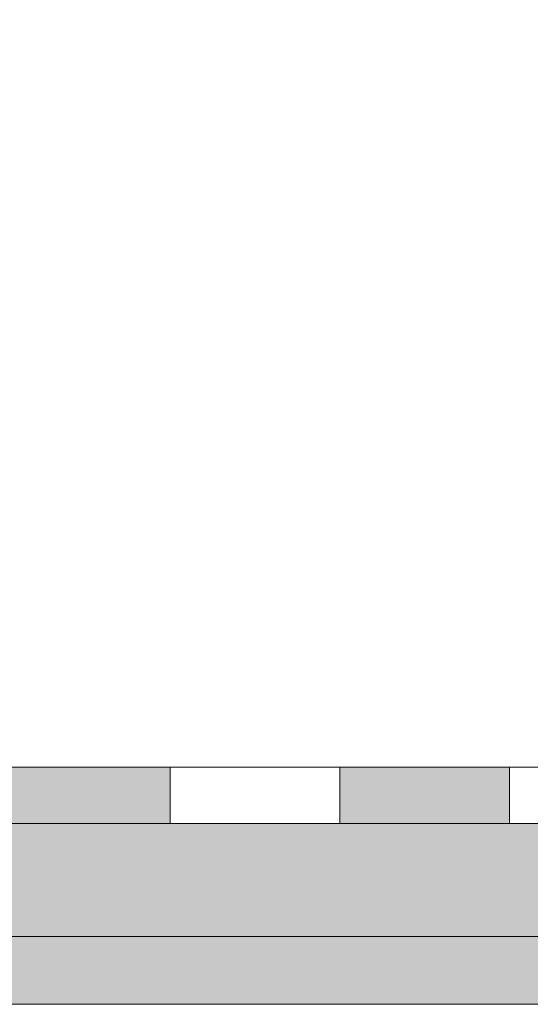
# Model space of a CAD drawing. Units: millimetres. Extents: x -1600 to 2308, y 1557 to 4214.
# Drawn here: x -664 to -655, y 2230 to 2247 of the extents above; entities that cross this region are included whole.
import ezdxf

# ---------------------------------------------------------------- set-up
doc = ezdxf.new("R2010")
doc.units = ezdxf.units.MM
doc.layers.add('70%', color=7, linetype='Continuous', transparency=0.7)
doc.layers.add('90%', color=7, linetype='Continuous', transparency=0.9)
doc.layers.add('Schmale Volllinie', color=7, linetype='Continuous', lineweight=13)
doc.layers.add('Schmale Volllinie_Grau', color=252, linetype='Continuous', lineweight=13)

# ---------------------------------------------------------------- blocks, each defined once
blk = doc.blocks.new('clamps-stainless steel_schmal')
at = {"layer": '70%', "lineweight": 5}
h = blk.add_hatch(color=256, dxfattribs=at)
h.dxf.hatch_style = 1
h.paths.add_polyline_path([(-15.041, 0), (-17.113, 0), (-20, 0), (-20, -1.2), (-17.113, -1.2), (-15.041, -1.2)])
h.paths.add_polyline_path([(10.815, 0), (9, 0), (-9, 0), (-11.198, 0), (-11.198, -1.2), (10.815, -1.2)])
h.paths.add_polyline_path([(20, 0), (17.113, 0), (17.113, -1.2), (20, -1.2)])
h.paths.add_polyline_path([(17.113, 0), (15.041, 0), (15.041, -1.2), (17.113, -1.2)])
at = {"layer": 'Schmale Volllinie_Grau', "lineweight": 5}
for p, q in [((9, 0), (-9, 0)), ((12.969, -1.2), (-17.113, -1.2))]:
    blk.add_line(p, q, dxfattribs=at)

msp = doc.modelspace()

# ---------------------------------------------------------------- hatches: boundary and pattern name
at = {"layer": '70%'}
h = msp.add_hatch(color=256, dxfattribs=at)
h.dxf.hatch_style = 1
h.paths.add_polyline_path([(-694.598, 2262.742), (-695.598, 2262.742), (-695.598, 2232.742), (-691.598, 2232.742), (-691.598, 2233.742), (-694.598, 2233.742)])
h.paths.add_polyline_path([(-685.598, 2233.742), (-688.598, 2233.742), (-688.598, 2232.742), (-685.598, 2232.742)])
h.paths.add_polyline_path([(-679.598, 2233.742), (-682.598, 2233.742), (-682.598, 2232.742), (-679.598, 2232.742)])
h.paths.add_polyline_path([(-673.598, 2233.742), (-676.598, 2233.742), (-676.598, 2232.742), (-673.598, 2232.742)])
h.paths.add_polyline_path([(-667.598, 2233.742), (-670.598, 2233.742), (-670.598, 2232.742), (-667.598, 2232.742)])
h.paths.add_polyline_path([(-661.598, 2233.742), (-664.578, 2233.742), (-664.598, 2233.721), (-664.598, 2232.742), (-661.598, 2232.742)])
h.paths.add_polyline_path([(-655.598, 2233.742), (-658.598, 2233.742), (-658.598, 2232.742), (-655.598, 2232.742)])
h.paths.add_polyline_path([(-649.598, 2233.742), (-652.598, 2233.742), (-652.598, 2232.742), (-649.598, 2232.742)])
h.paths.add_polyline_path([(-643.598, 2233.742), (-646.598, 2233.742), (-646.598, 2232.742), (-643.598, 2232.742)])
h.paths.add_polyline_path([(-637.598, 2233.733), (-637.607, 2233.742), (-640.598, 2233.742), (-640.598, 2232.742), (-637.598, 2232.742)])
at = {"layer": '90%'}
h = msp.add_hatch(color=256, dxfattribs=at)
h.dxf.hatch_style = 1
h.paths.add_polyline_path([(-637.598, 2232.742), (-677.598, 2232.742), (-677.598, 2230.742), (-637.598, 2230.742)])

# ---------------------------------------------------------------- linework, layer by layer
at = {"layer": 'Schmale Volllinie'}
for p, q in [((-677.598, 2232.742), (-637.598, 2232.742)), ((-637.598, 2230.742), (-697.598, 2230.742))]:
    msp.add_line(p, q, dxfattribs=at)
at = {"layer": 'Schmale Volllinie_Grau'}
for points in [[(-637.598, 2233.742), (-694.598, 2233.742), (-694.598, 2262.742), (-695.598, 2262.742), (-695.598, 2232.742), (-637.598, 2232.742)], [(-661.598, 2232.742), (-661.598, 2233.742)], [(-658.598, 2233.742), (-658.598, 2232.742)], [(-655.598, 2232.742), (-655.598, 2233.742)]]:
    msp.add_lwpolyline(points, dxfattribs=at)

# ---------------------------------------------------------------- block references
msp.add_blockref('clamps-stainless steel_schmal', (-657.598, 2230.742))

doc.saveas('drawing.dxf')
